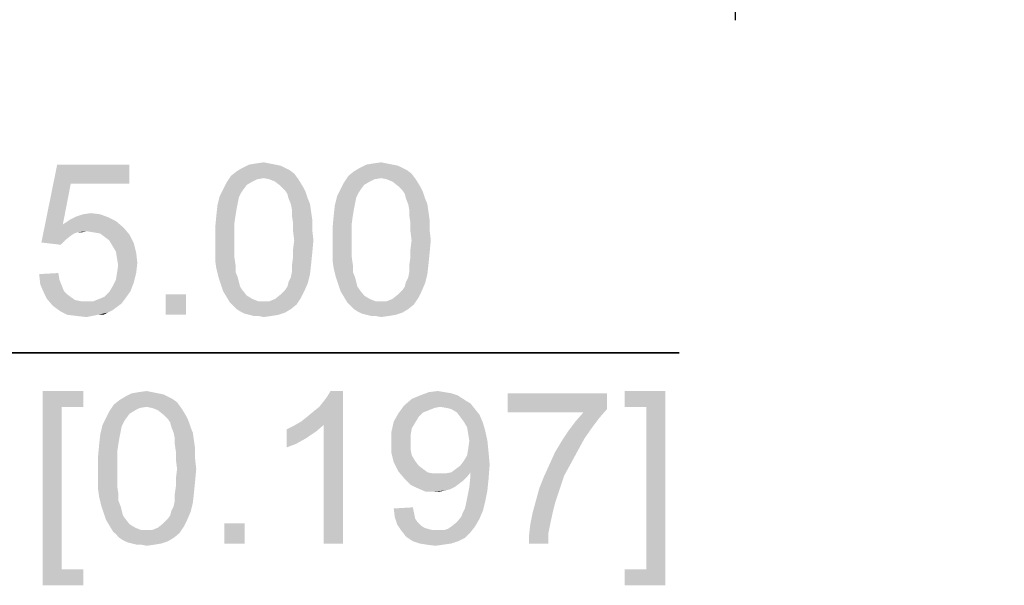
# Model space of a CAD drawing. Units: millimetres. Extents: x 0 to 841, y 0 to 594.
# Drawn here: x 695 to 718, y 237 to 250 of the extents above; entities that cross this region are included whole.
import ezdxf

# ---------------------------------------------------------------- set-up
doc = ezdxf.new("R2010")
doc.units = ezdxf.units.MM
doc.header["$LTSCALE"] = 46.255
doc.layers.get('0').update_dxf_attribs({"linetype": 'CONTINUOUS'})
doc.layers.add('PZ_MGATE_5134_35_DDXF_DIMENSION', color=7, linetype='CONTINUOUS')
doc.styles.get("Standard").update_dxf_attribs({"font": 'arial.ttf'})
doc.dimstyles.new('DIMSTYLE_2', dxfattribs={"dimtxt": 3.5, "dimasz": 3.5, "dimexe": 1.5, "dimexo": 1, "dimgap": 0.875, "dimtad": 1, "dimzin": 0, "dimdsep": 46, "dimtxsty": 'Standard', "dimblk": '_FILLED', "dimblk1": '_FILLED', "dimblk2": '_FILLED', "dimcen": 0.09, "dimclrt": 7, "dimazin": 0, "dimtp": 0.2, "dimtm": 0.2, "dimtfac": 1, "dimtofl": 0, "dimtmove": 0, "dimatfit": 3, "dimldrblk": '_FILLED', "dimfxl": 0, "dimtolj": 1, "dimtzin": 0, "dimarcsym": 0})
doc.dimstyles.new('DIMSTYLE_4', dxfattribs={"dimtxt": 3.5, "dimasz": 3.5, "dimexe": 1.5, "dimexo": 1, "dimgap": 0.875, "dimtad": 1, "dimzin": 0, "dimdsep": 46, "dimtxsty": 'Standard', "dimblk": '_FILLED', "dimblk1": '_FILLED', "dimblk2": '_FILLED', "dimcen": 0.09, "dimclrt": 7, "dimazin": 0, "dimtp": 0.1, "dimtm": 0.1, "dimtfac": 1, "dimtofl": 0, "dimtmove": 0, "dimatfit": 3, "dimldrblk": '_FILLED', "dimfxl": 0, "dimtolj": 1, "dimtzin": 0, "dimarcsym": 0})

# ---------------------------------------------------------------- blocks, each defined once
blk = doc.blocks.new('_FILLED')
at = {"color": 0, "linetype": 'ByBlock'}
blk.add_solid([(0, 0), (-1, 0.2143), (-1, -0.2143)], dxfattribs=at)
blk = doc.blocks.new('*D5')
at = {"layer": 'PZ_MGATE_5134_35_DDXF_DIMENSION', "color": 7, "linetype": 'Continuous'}
for p, q in [((687.271, 281.127), (712.851, 281.127)), ((711.351, 281.127), (711.351, 274.452)), ((711.351, 267.777), (711.351, 274.452)), ((711.351, 274.452), (711.351, 250.08)), ((698.571, 267.777), (712.851, 267.777))]:
    blk.add_line(p, q, dxfattribs=at)
at = {"layer": 'PZ_MGATE_5134_35_DDXF_DIMENSION', "color": 7, "linetype": 'Continuous', "xscale": 3.5, "yscale": 3.5, "zscale": 3.5}
for p, rotation in [((711.351, 281.127), 90), ((711.351, 267.777), 270)]:
    blk.add_blockref('_FILLED', p, dxfattribs=dict(at, rotation=rotation))
at = {"layer": 'PZ_MGATE_5134_35_DDXF_DIMENSION', "color": 7, "linetype": 'Continuous', "insert": (706.976, 262.31), "char_height": 3.5, "width": 22.4052, "attachment_point": 3, "rotation": 90, "line_spacing_factor": 0.9}
blk.add_mtext('{\\ftxt;\\W0.0001;\\H0.0001;\\~}{\\ftxt;\\W3.4944237918;\\H3.5; }{\\ftxt;\\W0.0001;\\H0.0001;\\~}\\P{\\ftxt;\\W0.0001;\\H0.0001;\\~}{\\ftxt;\\W0.3866171004;\\H3.5; }{\\ftxt;\\W0.0001;\\H0.0001;\\~}{\\ftxt;\\W0.0001;\\H0.0001;\\~}{\\ftxt;\\W3.4944237918;\\H3.5; }{\\ftxt;\\W0.0001;\\H0.0001;\\~}{\\ftxt;\\W0.0001;\\H0.0001;\\~}{\\ftxt;\\W0.3866171004;\\H3.5; }{\\ftxt;\\W0.0001;\\H0.0001;\\~}', dxfattribs=at)
blk = doc.blocks.new('*D9')
at = {"layer": 'PZ_MGATE_5134_35_DDXF_DIMENSION', "color": 7, "linetype": 'Continuous'}
for p, q in [((683.771, 261.627), (683.771, 240.94)), ((688.771, 261.627), (688.771, 240.94)), ((683.771, 242.44), (678.771, 242.44)), ((678.771, 242.44), (686.271, 242.44)), ((710.069, 242.44), (686.271, 242.44)), ((688.771, 242.44), (710.069, 242.44))]:
    blk.add_line(p, q, dxfattribs=at)
at = {"layer": 'PZ_MGATE_5134_35_DDXF_DIMENSION', "color": 7, "linetype": 'Continuous', "xscale": 3.5, "yscale": 3.5, "zscale": 3.5}
blk.add_blockref('_FILLED', (683.771, 242.44), dxfattribs=at)
at = {"layer": 'PZ_MGATE_5134_35_DDXF_DIMENSION', "color": 7, "linetype": 'Continuous', "xscale": 3.5, "yscale": 3.5, "zscale": 3.5, "rotation": 180}
blk.add_blockref('_FILLED', (688.771, 242.44), dxfattribs=at)
at = {"layer": 'PZ_MGATE_5134_35_DDXF_DIMENSION', "color": 7, "linetype": 'Continuous', "insert": (695.132, 246.815), "char_height": 3.5, "width": 22.4052, "attachment_point": 1, "line_spacing_factor": 0.9}
blk.add_mtext('{\\ftxt;\\W0.0001;\\H0.0001;\\~}{\\ftxt;\\W2.717472119;\\H3.5; }{\\ftxt;\\W0.0001;\\H0.0001;\\~}\\P{\\ftxt;\\W0.0001;\\H0.0001;\\~}{\\ftxt;\\W0.3866171004;\\H3.5; }{\\ftxt;\\W0.0001;\\H0.0001;\\~}{\\ftxt;\\W0.0001;\\H0.0001;\\~}{\\ftxt;\\W3.4944237918;\\H3.5; }{\\ftxt;\\W0.0001;\\H0.0001;\\~}{\\ftxt;\\W0.0001;\\H0.0001;\\~}{\\ftxt;\\W0.3866171004;\\H3.5; }{\\ftxt;\\W0.0001;\\H0.0001;\\~}', dxfattribs=at)

msp = doc.modelspace()

# ---------------------------------------------------------------- linework, layer by layer
at = {"layer": 'PZ_MGATE_5134_35_DDXF_DIMENSION', "color": 7, "linetype": 'Continuous'}
for points in [[(700.654, 246.789), (700.188, 246.763), (700.343, 246.789)], [(700.188, 246.763), (700.654, 246.789), (700.784, 246.763)], [(700.343, 246.789), (700.525, 246.815), (700.654, 246.789)], [(703.351, 246.789), (702.884, 246.763), (703.04, 246.789)], [(702.884, 246.763), (703.351, 246.789), (703.48, 246.763)], [(703.04, 246.789), (703.221, 246.815), (703.351, 246.789)], [(696.091, 246.323), (695.417, 244.974), (695.78, 246.763)], [(695.78, 246.763), (697.44, 246.763), (696.091, 246.323)], [(696.091, 246.323), (697.44, 246.763), (697.44, 246.323)], [(701.225, 246.556), (699.773, 246.504), (699.903, 246.608)], [(700.525, 246.452), (699.773, 246.504), (701.225, 246.556)], [(701.017, 246.686), (701.121, 246.634), (699.903, 246.608)], [(701.017, 246.686), (699.903, 246.608), (700.032, 246.686)], [(699.903, 246.608), (701.121, 246.634), (701.225, 246.556)], [(700.784, 246.763), (700.914, 246.737), (700.032, 246.686)], [(700.784, 246.763), (700.032, 246.686), (700.188, 246.763)], [(700.032, 246.686), (700.914, 246.737), (701.017, 246.686)], [(700.525, 246.452), (701.225, 246.556), (701.303, 246.452)], [(703.921, 246.556), (702.469, 246.504), (702.599, 246.608)], [(703.221, 246.452), (702.469, 246.504), (703.921, 246.556)], [(703.714, 246.686), (703.817, 246.634), (702.599, 246.608)], [(703.714, 246.686), (702.599, 246.608), (702.729, 246.686)], [(702.599, 246.608), (703.817, 246.634), (703.921, 246.556)], [(703.48, 246.763), (703.61, 246.737), (702.729, 246.686)], [(703.48, 246.763), (702.729, 246.686), (702.884, 246.763)], [(702.729, 246.686), (703.61, 246.737), (703.714, 246.686)], [(703.221, 246.452), (703.921, 246.556), (703.999, 246.452)], [(696.091, 246.323), (695.91, 245.389), (695.417, 244.974)], [(700.136, 246.297), (699.591, 246.193), (699.669, 246.349)], [(700.525, 246.452), (699.669, 246.349), (699.773, 246.504)], [(700.525, 246.452), (700.369, 246.426), (699.669, 246.349)], [(700.369, 246.426), (700.266, 246.374), (699.669, 246.349)], [(699.669, 246.349), (700.266, 246.374), (700.136, 246.297)], [(701.303, 246.452), (700.654, 246.426), (700.525, 246.452)], [(700.784, 246.374), (700.654, 246.426), (701.303, 246.452)], [(700.784, 246.374), (701.303, 246.452), (701.354, 246.374)], [(701.354, 246.374), (700.914, 246.271), (700.784, 246.374)], [(700.914, 246.271), (701.354, 246.374), (701.432, 246.245)], [(702.832, 246.297), (702.288, 246.193), (702.366, 246.349)], [(703.221, 246.452), (702.366, 246.349), (702.469, 246.504)], [(703.221, 246.452), (703.066, 246.426), (702.366, 246.349)], [(703.066, 246.426), (702.962, 246.374), (702.366, 246.349)], [(702.366, 246.349), (702.962, 246.374), (702.832, 246.297)], [(703.999, 246.452), (703.351, 246.426), (703.221, 246.452)], [(703.48, 246.374), (703.351, 246.426), (703.999, 246.452)], [(703.48, 246.374), (703.999, 246.452), (704.051, 246.374)], [(704.051, 246.374), (703.61, 246.271), (703.48, 246.374)], [(703.61, 246.271), (704.051, 246.374), (704.129, 246.245)], [(700.058, 246.193), (700.006, 246.115), (699.514, 246.037)], [(700.058, 246.193), (699.514, 246.037), (699.591, 246.193)], [(699.514, 246.037), (700.006, 246.115), (699.954, 246.011)], [(699.591, 246.193), (700.136, 246.297), (700.058, 246.193)], [(701.432, 246.245), (701.017, 246.167), (700.914, 246.271)], [(701.017, 246.167), (701.432, 246.245), (701.484, 246.141)], [(701.484, 246.141), (701.069, 246.089), (701.017, 246.167)], [(701.095, 245.986), (701.069, 246.089), (701.484, 246.141)], [(701.095, 245.986), (701.484, 246.141), (701.536, 245.986)], [(702.754, 246.193), (702.703, 246.115), (702.21, 246.037)], [(702.754, 246.193), (702.21, 246.037), (702.288, 246.193)], [(702.21, 246.037), (702.703, 246.115), (702.651, 246.011)], [(702.288, 246.193), (702.832, 246.297), (702.754, 246.193)], [(704.129, 246.245), (703.714, 246.167), (703.61, 246.271)], [(703.714, 246.167), (704.129, 246.245), (704.18, 246.141)], [(704.18, 246.141), (703.766, 246.089), (703.714, 246.167)], [(703.791, 245.986), (703.766, 246.089), (704.18, 246.141)], [(703.791, 245.986), (704.18, 246.141), (704.232, 245.986)], [(699.954, 246.011), (699.462, 245.83), (699.514, 246.037)], [(699.954, 246.011), (699.929, 245.882), (699.462, 245.83)], [(699.462, 245.83), (699.929, 245.882), (699.903, 245.752)], [(701.536, 245.986), (701.147, 245.856), (701.095, 245.986)], [(701.147, 245.856), (701.536, 245.986), (701.588, 245.856)], [(702.651, 246.011), (702.158, 245.83), (702.21, 246.037)], [(702.651, 246.011), (702.625, 245.882), (702.158, 245.83)], [(702.158, 245.83), (702.625, 245.882), (702.599, 245.752)], [(704.232, 245.986), (703.843, 245.856), (703.791, 245.986)], [(703.843, 245.856), (704.232, 245.986), (704.284, 245.856)], [(696.377, 245.623), (696.558, 245.649), (696.766, 245.623)], [(699.903, 245.752), (699.436, 245.597), (699.462, 245.83)], [(699.436, 245.597), (699.903, 245.752), (699.877, 245.597)], [(701.588, 245.856), (701.173, 245.726), (701.147, 245.856)], [(701.173, 245.726), (701.588, 245.856), (701.614, 245.674)], [(701.614, 245.674), (701.173, 245.597), (701.173, 245.726)], [(701.173, 245.597), (701.614, 245.674), (701.64, 245.493)], [(702.599, 245.752), (702.132, 245.597), (702.158, 245.83)], [(702.132, 245.597), (702.599, 245.752), (702.573, 245.597)], [(704.284, 245.856), (703.869, 245.726), (703.843, 245.856)], [(703.869, 245.726), (704.284, 245.856), (704.31, 245.674)], [(704.31, 245.674), (703.869, 245.597), (703.869, 245.726)], [(703.869, 245.597), (704.31, 245.674), (704.336, 245.493)], [(697.129, 245.467), (695.91, 245.389), (696.066, 245.493)], [(695.91, 245.389), (697.129, 245.467), (697.31, 245.311)], [(696.973, 245.545), (696.066, 245.493), (696.221, 245.571)], [(696.066, 245.493), (696.973, 245.545), (697.129, 245.467)], [(696.766, 245.623), (696.221, 245.571), (696.377, 245.623)], [(696.221, 245.571), (696.766, 245.623), (696.973, 245.545)], [(699.877, 245.597), (699.851, 245.415), (699.41, 245.311)], [(699.877, 245.597), (699.41, 245.311), (699.436, 245.597)], [(701.64, 245.493), (701.199, 245.415), (701.173, 245.597)], [(701.199, 245.415), (701.64, 245.493), (701.64, 245.26)], [(702.573, 245.597), (702.547, 245.415), (702.106, 245.311)], [(702.573, 245.597), (702.106, 245.311), (702.132, 245.597)], [(704.336, 245.493), (703.895, 245.415), (703.869, 245.597)], [(703.895, 245.415), (704.336, 245.493), (704.336, 245.26)], [(695.91, 245.389), (696.247, 245.208), (695.417, 244.974)], [(696.247, 245.208), (696.169, 245.182), (695.417, 244.974)], [(695.91, 245.389), (697.31, 245.311), (696.454, 245.234)], [(695.91, 245.389), (696.454, 245.234), (696.247, 245.208)], [(696.247, 245.208), (696.454, 245.234), (696.351, 245.208)], [(696.61, 245.208), (696.454, 245.234), (697.31, 245.311)], [(696.766, 245.182), (696.61, 245.208), (697.31, 245.311)], [(696.766, 245.182), (697.31, 245.311), (697.44, 245.156)], [(699.41, 245.311), (699.851, 245.415), (699.851, 245.234)], [(699.851, 245.234), (699.41, 245.026), (699.41, 245.311)], [(699.41, 245.026), (699.851, 245.234), (699.851, 245.026)], [(701.64, 245.26), (701.199, 245.234), (701.199, 245.415)], [(701.225, 245.026), (701.199, 245.234), (701.64, 245.26)], [(701.225, 245.026), (701.64, 245.26), (701.666, 245.026)], [(702.106, 245.311), (702.547, 245.415), (702.547, 245.234)], [(702.547, 245.234), (702.106, 245.026), (702.106, 245.311)], [(702.106, 245.026), (702.547, 245.234), (702.547, 245.026)], [(704.336, 245.26), (703.895, 245.234), (703.895, 245.415)], [(703.921, 245.026), (703.895, 245.234), (704.336, 245.26)], [(703.921, 245.026), (704.336, 245.26), (704.362, 245.026)], [(696.169, 245.182), (696.091, 245.13), (695.417, 244.974)], [(696.091, 245.13), (695.962, 245.026), (695.417, 244.974)], [(695.417, 244.974), (695.962, 245.026), (695.858, 244.923)], [(697.44, 245.156), (696.869, 245.104), (696.766, 245.182)], [(696.973, 245.026), (696.869, 245.104), (697.44, 245.156)], [(696.973, 245.026), (697.44, 245.156), (697.543, 244.949)], [(697.543, 244.949), (697.051, 244.897), (696.973, 245.026)], [(699.851, 245.026), (699.851, 244.819), (699.41, 244.793)], [(699.851, 245.026), (699.41, 244.793), (699.41, 245.026)], [(701.666, 245.026), (701.199, 244.819), (701.225, 245.026)], [(701.199, 244.819), (701.666, 245.026), (701.64, 244.741)], [(702.547, 245.026), (702.547, 244.819), (702.106, 244.793)], [(702.547, 245.026), (702.106, 244.793), (702.106, 245.026)], [(704.362, 245.026), (703.895, 244.819), (703.921, 245.026)], [(703.895, 244.819), (704.362, 245.026), (704.336, 244.741)], [(697.129, 244.767), (697.051, 244.897), (697.543, 244.949)], [(697.129, 244.767), (697.543, 244.949), (697.595, 244.741)], [(697.595, 244.741), (697.154, 244.611), (697.129, 244.767)], [(697.154, 244.611), (697.595, 244.741), (697.621, 244.508)], [(699.41, 244.793), (699.851, 244.819), (699.851, 244.637)], [(699.851, 244.637), (699.41, 244.56), (699.41, 244.793)], [(701.64, 244.741), (701.199, 244.637), (701.199, 244.819)], [(701.199, 244.637), (701.64, 244.741), (701.614, 244.482)], [(702.106, 244.793), (702.547, 244.819), (702.547, 244.637)], [(702.547, 244.637), (702.106, 244.56), (702.106, 244.793)], [(704.336, 244.741), (703.895, 244.637), (703.895, 244.819)], [(703.895, 244.637), (704.336, 244.741), (704.31, 244.482)], [(697.621, 244.508), (697.18, 244.456), (697.154, 244.611)], [(699.41, 244.56), (699.851, 244.637), (699.877, 244.456)], [(699.877, 244.456), (699.436, 244.378), (699.41, 244.56)], [(701.614, 244.482), (701.173, 244.456), (701.199, 244.637)], [(702.106, 244.56), (702.547, 244.637), (702.573, 244.456)], [(702.573, 244.456), (702.132, 244.378), (702.106, 244.56)], [(704.31, 244.482), (703.869, 244.456), (703.895, 244.637)], [(697.154, 244.274), (697.18, 244.456), (697.621, 244.508)], [(697.154, 244.274), (697.621, 244.508), (697.595, 244.274)], [(699.436, 244.378), (699.877, 244.456), (699.877, 244.3)], [(699.877, 244.3), (699.488, 244.171), (699.436, 244.378)], [(699.488, 244.171), (699.877, 244.3), (699.929, 244.171)], [(701.588, 244.249), (701.147, 244.171), (701.173, 244.3)], [(701.173, 244.3), (701.173, 244.456), (701.614, 244.482)], [(701.173, 244.3), (701.614, 244.482), (701.588, 244.249)], [(702.132, 244.378), (702.573, 244.456), (702.573, 244.3)], [(702.573, 244.3), (702.184, 244.171), (702.132, 244.378)], [(702.184, 244.171), (702.573, 244.3), (702.625, 244.171)], [(704.284, 244.249), (703.843, 244.171), (703.869, 244.3)], [(703.869, 244.3), (703.869, 244.456), (704.31, 244.482)], [(703.869, 244.3), (704.31, 244.482), (704.284, 244.249)], [(695.366, 244.249), (695.806, 244.274), (695.832, 244.119)], [(695.832, 244.119), (695.391, 244.015), (695.366, 244.249)], [(695.391, 244.015), (695.832, 244.119), (695.884, 243.989)], [(697.543, 244.067), (697.051, 243.963), (697.129, 244.119)], [(697.051, 243.963), (697.543, 244.067), (697.466, 243.86)], [(697.595, 244.274), (697.129, 244.119), (697.154, 244.274)], [(697.129, 244.119), (697.595, 244.274), (697.543, 244.067)], [(699.929, 244.171), (699.54, 244.015), (699.488, 244.171)], [(699.929, 244.171), (699.954, 244.067), (699.54, 244.015)], [(699.54, 244.015), (699.954, 244.067), (699.98, 243.963)], [(701.536, 244.041), (701.069, 243.963), (701.095, 244.067)], [(701.095, 244.067), (701.147, 244.171), (701.588, 244.249)], [(701.095, 244.067), (701.588, 244.249), (701.536, 244.041)], [(702.625, 244.171), (702.236, 244.015), (702.184, 244.171)], [(702.625, 244.171), (702.651, 244.067), (702.236, 244.015)], [(702.236, 244.015), (702.651, 244.067), (702.677, 243.963)], [(704.232, 244.041), (703.766, 243.963), (703.791, 244.067)], [(703.791, 244.067), (703.843, 244.171), (704.284, 244.249)], [(703.791, 244.067), (704.284, 244.249), (704.232, 244.041)], [(695.884, 243.989), (695.469, 243.834), (695.391, 244.015)], [(695.884, 243.989), (695.936, 243.86), (695.469, 243.834)], [(695.469, 243.834), (695.936, 243.86), (696.014, 243.782)], [(696.014, 243.782), (695.547, 243.678), (695.469, 243.834)], [(696.74, 243.678), (696.869, 243.73), (697.466, 243.86)], [(696.74, 243.678), (697.466, 243.86), (697.336, 243.678)], [(696.869, 243.73), (696.973, 243.834), (697.466, 243.86)], [(697.466, 243.86), (696.973, 243.834), (697.051, 243.963)], [(699.98, 243.963), (699.591, 243.86), (699.54, 244.015)], [(699.98, 243.963), (700.032, 243.886), (699.591, 243.86)], [(699.591, 243.86), (700.032, 243.886), (700.136, 243.756)], [(700.136, 243.756), (699.669, 243.73), (699.591, 243.86)], [(701.458, 243.86), (700.914, 243.782), (701.017, 243.886)], [(700.914, 243.782), (701.458, 243.86), (701.38, 243.704)], [(701.017, 243.886), (701.069, 243.963), (701.536, 244.041)], [(701.017, 243.886), (701.536, 244.041), (701.458, 243.86)], [(702.677, 243.963), (702.288, 243.86), (702.236, 244.015)], [(702.677, 243.963), (702.729, 243.886), (702.288, 243.86)], [(702.288, 243.86), (702.729, 243.886), (702.832, 243.756)], [(702.832, 243.756), (702.366, 243.73), (702.288, 243.86)], [(704.154, 243.86), (703.61, 243.782), (703.714, 243.886)], [(703.61, 243.782), (704.154, 243.86), (704.077, 243.704)], [(703.714, 243.886), (703.766, 243.963), (704.232, 244.041)], [(703.714, 243.886), (704.232, 244.041), (704.154, 243.86)], [(696.014, 243.782), (696.117, 243.704), (695.547, 243.678)], [(695.547, 243.678), (696.117, 243.704), (696.195, 243.652)], [(696.195, 243.652), (695.677, 243.523), (695.547, 243.678)], [(696.195, 243.652), (696.325, 243.626), (695.677, 243.523)], [(696.61, 243.626), (697.258, 243.574), (695.677, 243.523)], [(696.454, 243.626), (696.61, 243.626), (695.677, 243.523)], [(696.325, 243.626), (696.454, 243.626), (695.677, 243.523)], [(697.336, 243.678), (696.61, 243.626), (696.74, 243.678)], [(696.61, 243.626), (697.336, 243.678), (697.258, 243.574)], [(698.736, 243.782), (698.269, 243.315), (698.269, 243.782)], [(698.269, 243.315), (698.736, 243.782), (698.736, 243.315)], [(699.669, 243.73), (700.136, 243.756), (700.266, 243.678)], [(700.266, 243.678), (699.747, 243.6), (699.669, 243.73)], [(700.266, 243.678), (700.395, 243.626), (699.747, 243.6)], [(700.525, 243.626), (700.654, 243.626), (699.747, 243.6)], [(700.395, 243.626), (700.525, 243.626), (699.747, 243.6)], [(701.277, 243.549), (699.747, 243.6), (700.654, 243.626)], [(700.654, 243.626), (700.784, 243.678), (701.38, 243.704)], [(700.654, 243.626), (701.38, 243.704), (701.277, 243.549)], [(701.38, 243.704), (700.784, 243.678), (700.914, 243.782)], [(702.366, 243.73), (702.832, 243.756), (702.962, 243.678)], [(702.962, 243.678), (702.443, 243.6), (702.366, 243.73)], [(702.962, 243.678), (703.091, 243.626), (702.443, 243.6)], [(703.221, 243.626), (703.351, 243.626), (702.443, 243.6)], [(703.091, 243.626), (703.221, 243.626), (702.443, 243.6)], [(703.973, 243.549), (702.443, 243.6), (703.351, 243.626)], [(703.351, 243.626), (703.48, 243.678), (704.077, 243.704)], [(703.351, 243.626), (704.077, 243.704), (703.973, 243.549)], [(704.077, 243.704), (703.48, 243.678), (703.61, 243.782)], [(695.677, 243.523), (697.258, 243.574), (697.154, 243.497)], [(697.154, 243.497), (695.858, 243.393), (695.677, 243.523)], [(697.154, 243.497), (697.051, 243.419), (695.858, 243.393)], [(695.858, 243.393), (697.051, 243.419), (696.947, 243.367)], [(696.947, 243.367), (696.014, 243.315), (695.858, 243.393)], [(701.277, 243.549), (699.825, 243.523), (699.747, 243.6)], [(699.903, 243.445), (699.825, 243.523), (701.277, 243.549)], [(699.903, 243.445), (701.277, 243.549), (701.147, 243.445)], [(701.147, 243.445), (699.98, 243.393), (699.903, 243.445)], [(699.98, 243.393), (701.147, 243.445), (701.017, 243.367)], [(701.017, 243.367), (700.084, 243.341), (699.98, 243.393)], [(703.973, 243.549), (702.521, 243.523), (702.443, 243.6)], [(702.599, 243.445), (702.521, 243.523), (703.973, 243.549)], [(702.599, 243.445), (703.973, 243.549), (703.843, 243.445)], [(703.843, 243.445), (702.677, 243.393), (702.599, 243.445)], [(702.677, 243.393), (703.843, 243.445), (703.714, 243.367)], [(703.714, 243.367), (702.78, 243.341), (702.677, 243.393)], [(696.714, 243.315), (696.014, 243.315), (696.947, 243.367)], [(696.714, 243.315), (696.221, 243.289), (696.014, 243.315)], [(696.221, 243.289), (696.714, 243.315), (696.584, 243.289)], [(696.584, 243.289), (696.454, 243.263), (696.221, 243.289)], [(696.714, 243.315), (696.947, 243.367), (696.843, 243.315)], [(700.188, 243.315), (700.084, 243.341), (701.017, 243.367)], [(700.188, 243.315), (701.017, 243.367), (700.862, 243.315)], [(700.862, 243.315), (700.291, 243.289), (700.188, 243.315)], [(700.395, 243.289), (700.291, 243.289), (700.862, 243.315)], [(700.395, 243.289), (700.862, 243.315), (700.706, 243.289)], [(700.706, 243.289), (700.525, 243.263), (700.395, 243.289)], [(702.884, 243.315), (702.78, 243.341), (703.714, 243.367)], [(702.884, 243.315), (703.714, 243.367), (703.558, 243.315)], [(703.558, 243.315), (702.988, 243.289), (702.884, 243.315)], [(703.091, 243.289), (702.988, 243.289), (703.558, 243.315)], [(703.091, 243.289), (703.558, 243.315), (703.403, 243.289)], [(703.403, 243.289), (703.221, 243.263), (703.091, 243.289)], [(695.443, 241.565), (696.377, 241.565), (695.884, 241.202)], [(695.884, 241.202), (695.443, 237.106), (695.443, 241.565)], [(695.884, 241.202), (696.377, 241.565), (696.377, 241.202)], [(698.534, 241.306), (697.082, 241.254), (697.211, 241.358)], [(698.326, 241.436), (698.43, 241.384), (697.211, 241.358)], [(698.326, 241.436), (697.211, 241.358), (697.341, 241.436)], [(697.211, 241.358), (698.43, 241.384), (698.534, 241.306)], [(698.093, 241.513), (698.222, 241.487), (697.341, 241.436)], [(698.093, 241.513), (697.341, 241.436), (697.496, 241.513)], [(697.341, 241.436), (698.222, 241.487), (698.326, 241.436)], [(697.963, 241.539), (697.496, 241.513), (697.652, 241.539)], [(697.496, 241.513), (697.963, 241.539), (698.093, 241.513)], [(697.652, 241.539), (697.834, 241.565), (697.963, 241.539)], [(701.385, 240.865), (701.515, 240.969), (702.345, 241.565)], [(701.904, 240.787), (701.385, 240.865), (702.345, 241.565)], [(701.515, 240.969), (701.671, 241.099), (702.345, 241.565)], [(701.671, 241.099), (701.8, 241.202), (702.345, 241.565)], [(701.8, 241.202), (701.904, 241.332), (702.345, 241.565)], [(701.904, 241.332), (701.982, 241.436), (702.345, 241.565)], [(701.904, 238.065), (701.904, 240.787), (702.345, 241.565)], [(701.904, 238.065), (702.345, 241.565), (702.345, 238.065)], [(702.345, 241.565), (701.982, 241.436), (702.059, 241.565)], [(705.145, 241.358), (703.745, 241.228), (703.926, 241.384)], [(705.145, 241.358), (705.274, 241.28), (703.745, 241.228)], [(704.989, 241.461), (703.926, 241.384), (704.108, 241.461)], [(703.926, 241.384), (704.989, 241.461), (705.145, 241.358)], [(704.678, 241.539), (704.834, 241.513), (704.108, 241.461)], [(704.678, 241.539), (704.108, 241.461), (704.315, 241.539)], [(704.108, 241.461), (704.834, 241.513), (704.989, 241.461)], [(704.315, 241.539), (704.522, 241.565), (704.678, 241.539)], [(708.411, 241.513), (708.411, 241.15), (706.13, 241.073)], [(708.411, 241.513), (706.13, 241.073), (706.13, 241.513)], [(709.753, 241.565), (708.82, 241.202), (708.82, 241.565)], [(709.312, 241.202), (708.82, 241.202), (709.753, 241.565)], [(709.312, 237.469), (709.312, 241.202), (709.753, 241.565)], [(709.312, 237.469), (709.753, 241.565), (709.753, 237.106)], [(695.884, 241.202), (695.884, 237.469), (695.443, 237.106)], [(697.834, 241.202), (696.978, 241.099), (697.082, 241.254)], [(697.834, 241.202), (697.678, 241.176), (696.978, 241.099)], [(697.678, 241.176), (697.574, 241.124), (696.978, 241.099)], [(696.978, 241.099), (697.574, 241.124), (697.445, 241.047)], [(697.834, 241.202), (697.082, 241.254), (698.534, 241.306)], [(697.834, 241.202), (698.534, 241.306), (698.611, 241.202)], [(698.611, 241.202), (697.963, 241.176), (697.834, 241.202)], [(698.093, 241.124), (697.963, 241.176), (698.611, 241.202)], [(698.093, 241.124), (698.611, 241.202), (698.663, 241.124)], [(698.663, 241.124), (698.222, 241.021), (698.093, 241.124)], [(698.222, 241.021), (698.663, 241.124), (698.741, 240.995)], [(704.574, 241.202), (703.615, 241.047), (703.745, 241.228)], [(704.574, 241.202), (704.445, 241.176), (703.615, 241.047)], [(704.445, 241.176), (704.315, 241.124), (703.615, 241.047)], [(704.315, 241.124), (704.185, 241.073), (703.615, 241.047)], [(704.574, 241.202), (703.745, 241.228), (705.274, 241.28)], [(704.73, 241.176), (704.574, 241.202), (705.274, 241.28)], [(704.834, 241.15), (704.73, 241.176), (705.274, 241.28)], [(704.834, 241.15), (705.274, 241.28), (705.378, 241.15)], [(705.378, 241.15), (704.963, 241.073), (704.834, 241.15)], [(704.963, 241.073), (705.378, 241.15), (705.482, 241.021)], [(707.867, 241.073), (706.13, 241.073), (708.411, 241.15)], [(707.867, 241.073), (708.411, 241.15), (708.23, 240.943)], [(697.367, 240.943), (697.315, 240.865), (696.822, 240.787)], [(697.367, 240.943), (696.822, 240.787), (696.9, 240.943)], [(697.445, 241.047), (696.9, 240.943), (696.978, 241.099)], [(696.9, 240.943), (697.445, 241.047), (697.367, 240.943)], [(698.741, 240.995), (698.326, 240.917), (698.222, 241.021)], [(698.326, 240.917), (698.741, 240.995), (698.793, 240.891)], [(698.793, 240.891), (698.378, 240.839), (698.326, 240.917)], [(704.082, 240.969), (703.511, 240.865), (703.615, 241.047)], [(703.511, 240.865), (704.082, 240.969), (704.004, 240.839)], [(703.615, 241.047), (704.185, 241.073), (704.082, 240.969)], [(705.482, 241.021), (705.041, 240.969), (704.963, 241.073)], [(705.119, 240.865), (705.041, 240.969), (705.482, 241.021)], [(705.119, 240.865), (705.482, 241.021), (705.559, 240.839)], [(708.23, 240.943), (707.685, 240.865), (707.867, 241.073)], [(707.685, 240.865), (708.23, 240.943), (708.074, 240.736)], [(697.263, 240.761), (696.771, 240.58), (696.822, 240.787)], [(697.263, 240.761), (697.237, 240.632), (696.771, 240.58)], [(696.822, 240.787), (697.315, 240.865), (697.263, 240.761)], [(698.404, 240.736), (698.378, 240.839), (698.793, 240.891)], [(698.404, 240.736), (698.793, 240.891), (698.845, 240.736)], [(698.845, 240.736), (698.456, 240.606), (698.404, 240.736)], [(698.456, 240.606), (698.845, 240.736), (698.896, 240.606)], [(701.048, 240.684), (701.204, 240.761), (701.904, 240.787)], [(701.048, 240.684), (701.904, 240.787), (701.722, 240.632)], [(701.722, 240.632), (701.048, 240.269), (701.048, 240.684)], [(701.904, 240.787), (701.204, 240.761), (701.385, 240.865)], [(704.004, 240.839), (703.459, 240.632), (703.511, 240.865)], [(704.004, 240.839), (703.926, 240.71), (703.459, 240.632)], [(703.459, 240.632), (703.926, 240.71), (703.9, 240.554)], [(705.559, 240.839), (705.196, 240.736), (705.119, 240.865)], [(705.196, 240.736), (705.559, 240.839), (705.611, 240.658)], [(705.611, 240.658), (705.222, 240.58), (705.196, 240.736)], [(708.074, 240.736), (707.53, 240.658), (707.685, 240.865)], [(707.53, 240.658), (708.074, 240.736), (707.893, 240.476)], [(697.211, 240.502), (696.745, 240.347), (696.771, 240.58)], [(696.745, 240.347), (697.211, 240.502), (697.185, 240.347)], [(696.771, 240.58), (697.237, 240.632), (697.211, 240.502)], [(698.896, 240.606), (698.482, 240.476), (698.456, 240.606)], [(698.482, 240.476), (698.896, 240.606), (698.922, 240.424)], [(698.922, 240.424), (698.482, 240.347), (698.482, 240.476)], [(701.722, 240.632), (701.489, 240.476), (701.048, 240.269)], [(701.489, 240.476), (701.256, 240.347), (701.048, 240.269)], [(703.9, 240.554), (703.459, 240.373), (703.459, 240.632)], [(703.459, 240.373), (703.9, 240.554), (703.9, 240.373)], [(705.248, 240.424), (705.222, 240.58), (705.611, 240.658)], [(705.248, 240.424), (705.611, 240.658), (705.663, 240.424)], [(707.893, 240.476), (707.374, 240.424), (707.53, 240.658)], [(707.374, 240.424), (707.893, 240.476), (707.737, 240.191)], [(697.185, 240.347), (697.159, 240.165), (696.719, 240.061)], [(697.185, 240.347), (696.719, 240.061), (696.745, 240.347)], [(698.482, 240.347), (698.922, 240.424), (698.948, 240.243)], [(698.948, 240.243), (698.508, 240.165), (698.482, 240.347)], [(698.508, 240.165), (698.948, 240.243), (698.948, 240.01)], [(703.9, 240.373), (703.9, 240.217), (703.459, 240.139)], [(703.9, 240.373), (703.459, 240.139), (703.459, 240.373)], [(703.459, 240.139), (703.9, 240.217), (703.926, 240.087)], [(705.689, 240.165), (705.196, 240.087), (705.222, 240.243)], [(705.663, 240.424), (705.222, 240.243), (705.248, 240.424)], [(705.222, 240.243), (705.663, 240.424), (705.689, 240.165)], [(707.737, 240.191), (707.219, 240.165), (707.374, 240.424)], [(696.719, 240.061), (697.159, 240.165), (697.159, 239.984)], [(697.159, 239.984), (696.719, 239.776), (696.719, 240.061)], [(698.948, 240.01), (698.508, 239.984), (698.508, 240.165)], [(698.534, 239.776), (698.508, 239.984), (698.948, 240.01)], [(698.534, 239.776), (698.948, 240.01), (698.974, 239.776)], [(703.926, 240.087), (703.511, 239.932), (703.459, 240.139)], [(703.926, 240.087), (704.004, 239.958), (703.511, 239.932)], [(705.119, 239.958), (705.196, 240.087), (705.689, 240.165)], [(705.119, 239.958), (705.689, 240.165), (705.715, 239.88)], [(707.582, 239.906), (707.089, 239.88), (707.219, 240.165)], [(707.219, 240.165), (707.737, 240.191), (707.582, 239.906)], [(696.719, 239.776), (697.159, 239.984), (697.159, 239.776)], [(697.159, 239.776), (697.159, 239.569), (696.719, 239.543)], [(697.159, 239.776), (696.719, 239.543), (696.719, 239.776)], [(698.974, 239.776), (698.508, 239.569), (698.534, 239.776)], [(698.508, 239.569), (698.974, 239.776), (698.948, 239.491)], [(703.511, 239.932), (704.004, 239.958), (704.082, 239.854)], [(704.082, 239.854), (703.615, 239.724), (703.511, 239.932)], [(704.082, 239.854), (704.185, 239.776), (703.615, 239.724)], [(703.615, 239.724), (704.185, 239.776), (704.289, 239.699)], [(704.834, 239.699), (704.937, 239.776), (705.715, 239.88)], [(705.274, 239.699), (704.834, 239.699), (705.715, 239.88)], [(704.937, 239.776), (705.041, 239.854), (705.715, 239.88)], [(705.715, 239.88), (705.041, 239.854), (705.119, 239.958)], [(705.274, 239.647), (705.274, 239.699), (705.715, 239.88)], [(705.274, 239.621), (705.274, 239.647), (705.715, 239.88)], [(705.274, 239.621), (705.715, 239.88), (705.689, 239.543)], [(707.426, 239.621), (706.959, 239.595), (707.089, 239.88)], [(707.089, 239.88), (707.582, 239.906), (707.426, 239.621)], [(696.719, 239.543), (697.159, 239.569), (697.159, 239.387)], [(697.159, 239.387), (696.719, 239.31), (696.719, 239.543)], [(698.948, 239.491), (698.508, 239.387), (698.508, 239.569)], [(704.289, 239.699), (703.745, 239.569), (703.615, 239.724)], [(704.289, 239.699), (704.419, 239.673), (703.745, 239.569)], [(704.704, 239.673), (705.196, 239.595), (703.745, 239.569)], [(704.574, 239.673), (704.704, 239.673), (703.745, 239.569)], [(704.419, 239.673), (704.574, 239.673), (703.745, 239.569)], [(703.745, 239.569), (705.196, 239.595), (705.119, 239.517)], [(705.119, 239.517), (703.9, 239.413), (703.745, 239.569)], [(705.274, 239.699), (704.704, 239.673), (704.834, 239.699)], [(704.704, 239.673), (705.274, 239.699), (705.196, 239.595)], [(705.689, 239.543), (705.248, 239.361), (705.274, 239.621)], [(705.248, 239.361), (705.689, 239.543), (705.663, 239.284)], [(706.856, 239.336), (706.959, 239.595), (707.426, 239.621)], [(706.856, 239.336), (707.426, 239.621), (707.322, 239.31)], [(696.719, 239.31), (697.159, 239.387), (697.185, 239.206)], [(697.185, 239.206), (696.745, 239.128), (696.719, 239.31)], [(698.922, 239.232), (698.482, 239.206), (698.508, 239.387)], [(698.508, 239.387), (698.948, 239.491), (698.922, 239.232)], [(705.119, 239.517), (705.015, 239.439), (703.9, 239.413)], [(703.9, 239.413), (705.015, 239.439), (704.911, 239.361)], [(704.911, 239.361), (704.056, 239.336), (703.9, 239.413)], [(704.056, 239.336), (704.911, 239.361), (704.808, 239.31)], [(704.808, 239.31), (704.237, 239.258), (704.056, 239.336)], [(704.808, 239.31), (704.704, 239.284), (704.237, 239.258)], [(705.663, 239.284), (705.196, 239.102), (705.248, 239.361)], [(707.322, 239.31), (706.778, 239.05), (706.856, 239.336)], [(706.778, 239.05), (707.322, 239.31), (707.219, 238.999)], [(696.745, 239.128), (697.185, 239.206), (697.185, 239.05)], [(697.185, 239.05), (696.796, 238.921), (696.745, 239.128)], [(698.482, 239.05), (698.482, 239.206), (698.922, 239.232)], [(698.482, 239.05), (698.922, 239.232), (698.896, 238.999)], [(704.445, 239.258), (704.237, 239.258), (704.704, 239.284)], [(704.445, 239.258), (704.704, 239.284), (704.574, 239.258)], [(705.611, 239.024), (705.171, 238.973), (705.196, 239.102)], [(705.196, 239.102), (705.663, 239.284), (705.611, 239.024)], [(696.796, 238.921), (697.185, 239.05), (697.237, 238.921)], [(697.237, 238.921), (696.848, 238.765), (696.796, 238.921)], [(697.237, 238.921), (697.263, 238.817), (696.848, 238.765)], [(698.404, 238.817), (698.456, 238.921), (698.896, 238.999)], [(698.404, 238.817), (698.896, 238.999), (698.845, 238.791)], [(698.896, 238.999), (698.456, 238.921), (698.482, 239.05)], [(703.511, 238.869), (703.952, 238.895), (703.978, 238.765)], [(703.978, 238.765), (703.537, 238.661), (703.511, 238.869)], [(705.559, 238.817), (705.093, 238.765), (705.145, 238.869)], [(705.145, 238.869), (705.171, 238.973), (705.611, 239.024)], [(705.145, 238.869), (705.611, 239.024), (705.559, 238.817)], [(707.219, 238.999), (706.7, 238.765), (706.778, 239.05)], [(707.219, 238.999), (707.167, 238.791), (706.7, 238.765)], [(696.848, 238.765), (697.263, 238.817), (697.289, 238.713)], [(697.289, 238.713), (696.9, 238.61), (696.848, 238.765)], [(697.289, 238.713), (697.341, 238.636), (696.9, 238.61)], [(696.9, 238.61), (697.341, 238.636), (697.445, 238.506)], [(698.767, 238.61), (698.222, 238.532), (698.326, 238.636)], [(698.326, 238.636), (698.378, 238.713), (698.845, 238.791)], [(698.326, 238.636), (698.845, 238.791), (698.767, 238.61)], [(698.845, 238.791), (698.378, 238.713), (698.404, 238.817)], [(703.537, 238.661), (703.978, 238.765), (704.004, 238.636)], [(704.004, 238.636), (703.589, 238.506), (703.537, 238.661)], [(704.004, 238.636), (704.056, 238.558), (703.589, 238.506)], [(704.834, 238.454), (704.963, 238.558), (705.482, 238.636)], [(704.834, 238.454), (705.482, 238.636), (705.378, 238.454)], [(705.482, 238.636), (704.963, 238.558), (705.067, 238.687)], [(705.067, 238.687), (705.093, 238.765), (705.559, 238.817)], [(705.067, 238.687), (705.559, 238.817), (705.482, 238.636)], [(707.115, 238.558), (706.648, 238.506), (706.7, 238.765)], [(706.7, 238.765), (707.167, 238.791), (707.115, 238.558)], [(697.445, 238.506), (696.978, 238.48), (696.9, 238.61)], [(696.978, 238.48), (697.445, 238.506), (697.574, 238.428)], [(697.574, 238.428), (697.056, 238.35), (696.978, 238.48)], [(697.574, 238.428), (697.704, 238.376), (697.056, 238.35)], [(697.963, 238.376), (698.093, 238.428), (698.689, 238.454)], [(697.963, 238.376), (698.689, 238.454), (698.585, 238.299)], [(698.689, 238.454), (698.093, 238.428), (698.222, 238.532)], [(698.222, 238.532), (698.767, 238.61), (698.689, 238.454)], [(700.089, 238.532), (699.622, 238.065), (699.622, 238.532)], [(699.622, 238.065), (700.089, 238.532), (700.089, 238.065)], [(703.589, 238.506), (704.056, 238.558), (704.134, 238.48)], [(704.134, 238.48), (703.693, 238.35), (703.589, 238.506)], [(704.134, 238.48), (704.211, 238.428), (703.693, 238.35)], [(704.211, 238.428), (704.289, 238.402), (703.693, 238.35)], [(704.678, 238.376), (704.756, 238.402), (705.378, 238.454)], [(704.678, 238.376), (705.378, 238.454), (705.274, 238.324)], [(705.378, 238.454), (704.756, 238.402), (704.834, 238.454)], [(707.063, 238.299), (706.622, 238.273), (706.648, 238.506)], [(706.648, 238.506), (707.115, 238.558), (707.063, 238.299)], [(697.834, 238.376), (697.963, 238.376), (697.056, 238.35)], [(697.704, 238.376), (697.834, 238.376), (697.056, 238.35)], [(698.585, 238.299), (697.056, 238.35), (697.963, 238.376)], [(698.585, 238.299), (697.134, 238.273), (697.056, 238.35)], [(697.211, 238.195), (697.134, 238.273), (698.585, 238.299)], [(697.211, 238.195), (698.585, 238.299), (698.456, 238.195)], [(698.456, 238.195), (697.289, 238.143), (697.211, 238.195)], [(697.289, 238.143), (698.456, 238.195), (698.326, 238.117)], [(704.289, 238.402), (704.393, 238.376), (703.693, 238.35)], [(704.574, 238.376), (704.678, 238.376), (703.693, 238.35)], [(704.496, 238.376), (704.574, 238.376), (703.693, 238.35)], [(704.393, 238.376), (704.496, 238.376), (703.693, 238.35)], [(705.274, 238.324), (703.693, 238.35), (704.678, 238.376)], [(705.274, 238.324), (703.796, 238.221), (703.693, 238.35)], [(703.796, 238.221), (705.274, 238.324), (705.145, 238.195)], [(705.145, 238.195), (703.952, 238.117), (703.796, 238.221)], [(703.952, 238.117), (705.145, 238.195), (704.989, 238.117)], [(706.622, 238.065), (706.622, 238.273), (707.063, 238.299)], [(706.622, 238.065), (707.063, 238.299), (707.063, 238.065)], [(698.326, 238.117), (697.393, 238.091), (697.289, 238.143)], [(697.496, 238.065), (697.393, 238.091), (698.326, 238.117)], [(697.496, 238.065), (698.326, 238.117), (698.171, 238.065)], [(698.171, 238.065), (697.6, 238.039), (697.496, 238.065)], [(697.704, 238.039), (697.6, 238.039), (698.171, 238.065)], [(697.704, 238.039), (698.171, 238.065), (698.015, 238.039)], [(698.015, 238.039), (697.834, 238.013), (697.704, 238.039)], [(704.989, 238.117), (704.108, 238.065), (703.952, 238.117)], [(704.108, 238.065), (704.989, 238.117), (704.834, 238.065)], [(704.834, 238.065), (704.263, 238.039), (704.108, 238.065)], [(704.263, 238.039), (704.834, 238.065), (704.652, 238.039)], [(704.652, 238.039), (704.471, 238.013), (704.263, 238.039)], [(695.884, 237.469), (696.377, 237.469), (695.443, 237.106)], [(695.443, 237.106), (696.377, 237.469), (696.377, 237.106)], [(709.312, 237.469), (708.82, 237.106), (708.82, 237.469)], [(709.753, 237.106), (708.82, 237.106), (709.312, 237.469)]]:
    msp.add_solid(points, dxfattribs=at)

# ---------------------------------------------------------------- dimensions: what is measured, and where the dimension line sits
dim = msp.add_linear_dim(base=(711.351, 281.127), p1=(697.571, 267.777), p2=(686.271, 281.127), angle=90, text='{\\ftxt;\\W0.0001;\\H0.0001;\\~}{\\ftxt;\\W3.4944237918;\\H3.5; }{\\ftxt;\\W0.0001;\\H0.0001;\\~}\\P{\\ftxt;\\W0.0001;\\H0.0001;\\~}{\\ftxt;\\W0.3866171004;\\H3.5; }{\\ftxt;\\W0.0001;\\H0.0001;\\~}{\\ftxt;\\W0.0001;\\H0.0001;\\~}{\\ftxt;\\W3.4944237918;\\H3.5; }{\\ftxt;\\W0.0001;\\H0.0001;\\~}{\\ftxt;\\W0.0001;\\H0.0001;\\~}{\\ftxt;\\W0.3866171004;\\H3.5; }{\\ftxt;\\W0.0001;\\H0.0001;\\~}', dimstyle='DIMSTYLE_2', dxfattribs=at)
dim.commit()
dim.dimension.update_dxf_attribs({"geometry": '*D5', "text_midpoint": (711.351, 263.663), "dimtype": 160})
dim = msp.add_linear_dim(base=(688.771, 242.44), p1=(683.771, 262.627), p2=(688.771, 262.627), text='{\\ftxt;\\W0.0001;\\H0.0001;\\~}{\\ftxt;\\W2.717472119;\\H3.5; }{\\ftxt;\\W0.0001;\\H0.0001;\\~}\\P{\\ftxt;\\W0.0001;\\H0.0001;\\~}{\\ftxt;\\W0.3866171004;\\H3.5; }{\\ftxt;\\W0.0001;\\H0.0001;\\~}{\\ftxt;\\W0.0001;\\H0.0001;\\~}{\\ftxt;\\W3.4944237918;\\H3.5; }{\\ftxt;\\W0.0001;\\H0.0001;\\~}{\\ftxt;\\W0.0001;\\H0.0001;\\~}{\\ftxt;\\W0.3866171004;\\H3.5; }{\\ftxt;\\W0.0001;\\H0.0001;\\~}', dimstyle='DIMSTYLE_4', dxfattribs=at)
dim.commit()
dim.dimension.update_dxf_attribs({"geometry": '*D9', "text_midpoint": (708.716, 242.44), "dimtype": 160})

doc.saveas('drawing.dxf')
